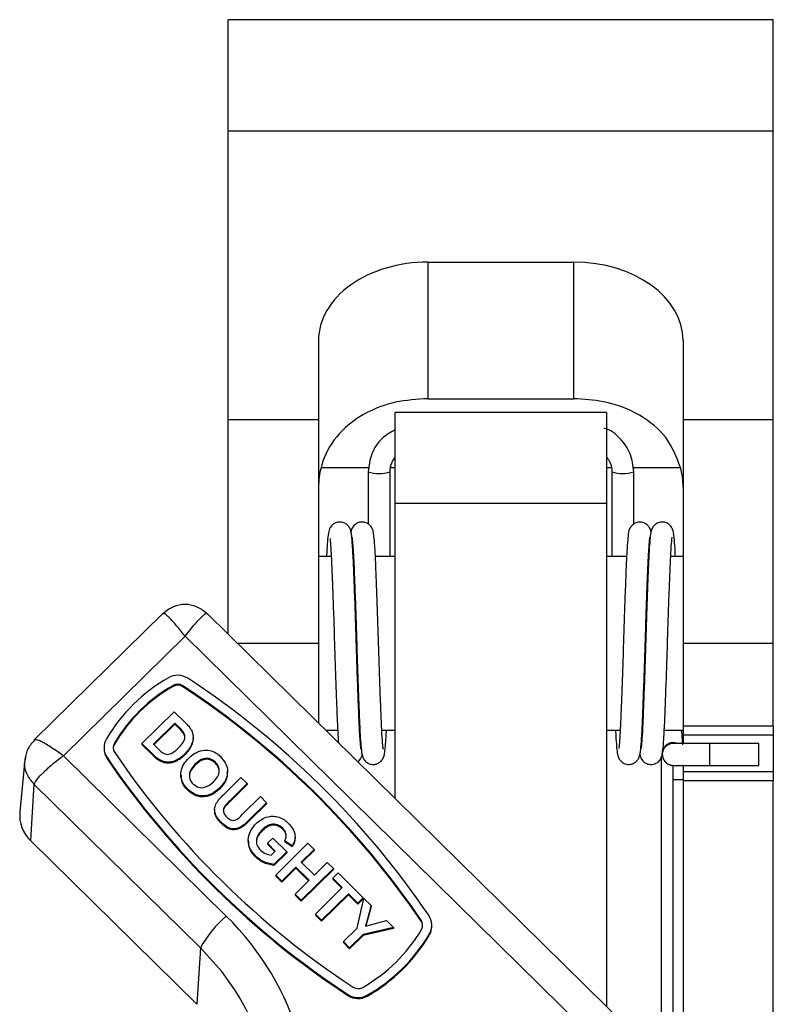
# Model space of a CAD drawing. Units: millimetres. Extents: x 177 to 651, y -36 to 500.
# Drawn here: x 177 to 218, y 323 to 377 of the extents above; entities that cross this region are included whole.
import ezdxf

# ---------------------------------------------------------------- set-up
doc = ezdxf.new("R2010")
doc.units = ezdxf.units.MM
doc.header["$LTSCALE"] = 2

msp = doc.modelspace()

# ---------------------------------------------------------------- linework, layer by layer
at = {"color": 7, "linetype": 'Continuous', "lineweight": 25}
for p, q in [((218.171, 377.025), (188.271, 377.025)), ((188.271, 370.931), (188.271, 377.025)), ((218.171, 370.931), (218.171, 377.025)), ((188.271, 370.931), (218.171, 370.931)), ((188.271, 355.09), (188.271, 370.931)), ((218.171, 355.09), (218.171, 370.931)), ((199.221, 363.725), (207.221, 363.725)), ((199.221, 363.725), (199.221, 356.233)), ((207.221, 356.233), (207.221, 363.725)), ((193.221, 359.422), (193.221, 355.09)), ((213.221, 359.422), (213.221, 355.09)), ((199.221, 356.233), (207.221, 356.233)), ((209.021, 355.482), (197.421, 355.482)), ((197.421, 350.496), (197.421, 355.482)), ((209.021, 355.482), (209.021, 350.496)), ((188.271, 343.309), (188.271, 355.09)), ((188.271, 355.09), (193.221, 355.09)), ((193.221, 355.09), (193.221, 342.812)), ((213.221, 355.09), (213.221, 342.812)), ((213.221, 355.09), (218.171, 355.09)), ((218.171, 342.812), (218.171, 355.09)), ((193.36, 352.465), (195.996, 352.465)), ((195.946, 352.216), (195.946, 349.356)), ((197.146, 347.578), (197.146, 352.216)), ((197.196, 352.465), (197.421, 352.465)), ((209.021, 352.465), (209.266, 352.465)), ((209.316, 352.216), (209.316, 347.578)), ((210.467, 352.465), (213.082, 352.465)), ((210.516, 349.362), (210.516, 352.216)), ((197.421, 334.31), (197.421, 350.496)), ((197.421, 350.496), (209.021, 350.496)), ((209.021, 350.496), (209.021, 322.902)), ((193.918, 347.578), (193.221, 347.578)), ((195.138, 347.578), (195.118, 347.578)), ((197.421, 347.578), (196.338, 347.578)), ((210.123, 347.578), (209.021, 347.578)), ((211.343, 347.578), (211.325, 347.578)), ((213.221, 347.578), (212.545, 347.578)), ((184.688, 344.455), (177.626, 337.51)), ((184.74, 344.437), (184.681, 344.43)), ((187.065, 344.449), (187.113, 344.43)), ((212.558, 319.424), (187.106, 344.454)), ((185.897, 343.201), (179.221, 336.635)), ((211.155, 318.36), (185.897, 343.201)), ((188.776, 342.812), (193.221, 342.812)), ((193.221, 342.812), (193.221, 338.441)), ((213.221, 342.812), (218.171, 342.812)), ((213.221, 342.812), (213.221, 338.265)), ((218.171, 338.265), (218.171, 342.812)), ((185.242, 340.502), (185.242, 340.447)), ((185.772, 340.485), (185.772, 340.431)), ((183.528, 337.322), (185.296, 339.061)), ((185.296, 339.061), (185.944, 338.423)), ((185.341, 338.437), (184.162, 337.278)), ((185.341, 338.382), (184.19, 337.25)), ((185.509, 338.271), (185.341, 338.437)), ((185.341, 338.437), (185.341, 338.382)), ((185.509, 338.217), (185.341, 338.382)), ((185.509, 338.271), (185.509, 338.217)), ((218.171, 338.265), (213.221, 338.265)), ((213.221, 338.265), (213.221, 337.765)), ((218.171, 338.265), (218.171, 337.765)), ((185.8, 337.952), (185.8, 337.898)), ((186.347, 337.599), (186.347, 337.667)), ((193.616, 338.053), (194.271, 338.053)), ((195.474, 338.053), (195.491, 338.053)), ((196.692, 338.053), (197.421, 338.053)), ((209.021, 338.053), (209.77, 338.053)), ((210.969, 338.053), (210.99, 338.053)), ((212.189, 338.053), (213.221, 338.053)), ((218.171, 337.765), (213.221, 337.765)), ((213.221, 337.765), (213.221, 337.296)), ((218.171, 337.765), (218.171, 335.765)), ((177.682, 337.517), (177.61, 337.476)), ((181.453, 337.086), (181.453, 337.032)), ((182.021, 337.333), (182.021, 337.279)), ((184.195, 336.666), (183.528, 337.322)), ((183.528, 337.322), (183.528, 337.268)), ((184.195, 336.611), (183.528, 337.268)), ((184.162, 337.278), (184.442, 337.002)), ((217.381, 337.308), (214.681, 337.308)), ((214.681, 336.108), (214.681, 337.308)), ((217.381, 336.108), (217.381, 337.308)), ((177.138, 336.437), (177.167, 336.581)), ((179.221, 336.635), (188.155, 327.849)), ((181.622, 336.539), (181.622, 336.485)), ((184.195, 336.666), (184.195, 336.611)), ((185.868, 336.726), (185.868, 336.672)), ((212.081, 336.765), (212.081, 336.763)), ((212.081, 336.76), (212.081, 336.716)), ((177.114, 336.442), (176.835, 333.565)), ((184.547, 336.394), (184.547, 336.339)), ((184.937, 336.287), (184.937, 336.233)), ((185.438, 336.409), (185.438, 336.355)), ((186.452, 336.186), (186.452, 336.132)), ((187.564, 336.295), (187.564, 336.241)), ((212.021, 336.534), (212.021, 319.951)), ((212.671, 319.471), (212.671, 336.116)), ((213.221, 336.137), (213.221, 335.765)), ((214.681, 336.108), (217.381, 336.108)), ((185.671, 335.622), (185.671, 335.554)), ((188.226, 335.715), (188.226, 335.783)), ((218.171, 335.765), (213.221, 335.765)), ((213.221, 335.765), (213.221, 335.265)), ((218.171, 335.765), (218.171, 335.265)), ((177.61, 335.083), (177.412, 331.987)), ((186.741, 326.103), (177.61, 335.083)), ((188.028, 334.526), (188.967, 335.45)), ((189.307, 335.116), (188.348, 334.172)), ((189.307, 335.061), (188.348, 334.118)), ((188.967, 335.45), (189.307, 335.116)), ((189.307, 335.116), (189.307, 335.061)), ((212.671, 335.346), (213.221, 335.346)), ((218.171, 335.265), (213.221, 335.265)), ((213.221, 335.265), (213.221, 319.471)), ((218.171, 296.089), (218.171, 335.265)), ((186.046, 334.801), (186.046, 334.747)), ((187.786, 334.868), (187.786, 334.814)), ((189.052, 333.439), (190.032, 334.402)), ((190.032, 334.402), (190.372, 334.068)), ((188.066, 333.867), (188.066, 333.813)), ((188.348, 334.172), (188.348, 334.118)), ((190.372, 334.068), (189.448, 333.159)), ((190.372, 334.014), (189.448, 333.104)), ((190.372, 334.068), (190.372, 334.014)), ((187.518, 333.705), (187.518, 333.637)), ((187.9, 332.977), (187.9, 332.923)), ((189.448, 333.159), (189.448, 333.104)), ((190.143, 332.595), (190.143, 332.54)), ((191.257, 332.663), (191.257, 332.609)), ((177.412, 331.987), (186.543, 323.007)), ((189.362, 332.01), (189.362, 331.942)), ((190.418, 331.839), (190.712, 332.129)), ((190.848, 331.415), (190.418, 331.839)), ((190.418, 331.839), (190.418, 331.785)), ((190.821, 331.388), (190.418, 331.785)), ((190.712, 332.129), (191.483, 331.371)), ((190.871, 330.1), (192.639, 331.839)), ((191.777, 331.705), (191.369, 331.973)), ((191.369, 331.973), (191.369, 331.918)), ((191.777, 331.651), (191.369, 331.918)), ((191.777, 331.705), (191.777, 331.651)), ((191.933, 332.134), (191.933, 332.202)), ((192.639, 331.839), (192.979, 331.505)), ((189.762, 331.146), (189.762, 331.092)), ((190.618, 331.189), (190.848, 331.415)), ((191.483, 331.371), (190.773, 330.673)), ((191.483, 331.317), (190.773, 330.618)), ((191.483, 331.371), (191.483, 331.317)), ((192.979, 331.505), (192.276, 330.814)), ((192.979, 331.45), (192.304, 330.787)), ((192.979, 331.505), (192.979, 331.45)), ((190.773, 330.673), (190.773, 330.618)), ((192.276, 330.814), (193.001, 330.1)), ((193.001, 330.1), (193.704, 330.791)), ((193.704, 330.791), (194.044, 330.457)), ((191.211, 329.766), (190.871, 330.1)), ((190.871, 330.1), (190.871, 330.046)), ((191.981, 330.524), (191.211, 329.766)), ((191.981, 330.47), (191.211, 329.712)), ((192.707, 329.811), (191.981, 330.524)), ((191.981, 330.524), (191.981, 330.47)), ((192.679, 329.784), (191.981, 330.47)), ((194.044, 330.457), (192.276, 328.718)), ((194.044, 330.403), (192.276, 328.664)), ((193.998, 329.922), (194.293, 330.212)), ((194.044, 330.457), (194.044, 330.403)), ((194.293, 330.212), (195.676, 328.852)), ((191.211, 329.712), (190.871, 330.046)), ((191.211, 329.766), (191.211, 329.712)), ((191.936, 329.053), (192.707, 329.811)), ((194.52, 329.409), (193.998, 329.922)), ((193.998, 329.922), (193.998, 329.868)), ((194.492, 329.382), (193.998, 329.868)), ((192.276, 328.718), (191.936, 329.053)), ((191.936, 329.053), (191.936, 328.999)), ((192.276, 328.664), (191.936, 328.999)), ((193.047, 327.961), (194.52, 329.409)), ((194.86, 329.075), (193.387, 327.626)), ((194.86, 329.021), (193.387, 327.572)), ((195.381, 328.562), (194.86, 329.075)), ((194.86, 329.075), (194.86, 329.021)), ((195.381, 328.508), (194.86, 329.021)), ((192.276, 328.718), (192.276, 328.664)), ((195.332, 327.177), (195.71, 328.819)), ((195.676, 328.852), (195.381, 328.562)), ((195.676, 328.798), (195.381, 328.508)), ((195.381, 328.562), (195.381, 328.508)), ((195.676, 328.852), (195.676, 328.798)), ((195.71, 328.819), (196.107, 328.428)), ((193.387, 327.626), (193.047, 327.961)), ((193.047, 327.961), (193.047, 327.906)), ((193.387, 327.572), (193.047, 327.906)), ((196.107, 328.428), (195.797, 327.3)), ((196.107, 328.373), (195.813, 327.305)), ((196.107, 328.428), (196.107, 328.373)), ((193.387, 327.626), (193.387, 327.572)), ((195.797, 327.3), (196.944, 327.605)), ((196.944, 327.605), (197.341, 327.214)), ((198.849, 327.624), (198.849, 327.569)), ((194.588, 326.445), (195.332, 327.177)), ((195.669, 326.84), (194.928, 326.111)), ((197.341, 327.214), (195.669, 326.84)), ((197.341, 327.16), (195.669, 326.786)), ((195.669, 326.84), (195.669, 326.786)), ((197.341, 327.214), (197.341, 327.16)), ((199.298, 326.856), (199.298, 326.802)), ((199.434, 327.296), (199.434, 327.35)), ((194.928, 326.111), (194.588, 326.445)), ((194.588, 326.445), (194.588, 326.391)), ((194.928, 326.056), (194.588, 326.391)), ((195.669, 326.786), (194.928, 326.056)), ((186.741, 326.103), (186.543, 323.007)), ((194.928, 326.111), (194.928, 326.056)), ((194.837, 323.543), (194.837, 323.488)), ((195.896, 323.51), (195.896, 323.455))]:
    msp.add_line(p, q, dxfattribs=at)
at = {"color": 7, "linetype": 'Continuous', "lineweight": 25, "flags": 128}
msp.add_lwpolyline([(188.004, 324.674), (187.907, 324.799), (186.741, 326.103)], dxfattribs=at)
at = {"color": 7, "linetype": 'Continuous', "lineweight": 25}
for centre, radius, start, end in [((196.546, 354.044), 1.923, 251.8091, 288.1614), ((209.916, 354.044), 1.923, 251.8386, 288.1909), ((189.61, 332.827), 9.324, 119.695, 149.3512), ((185.494, 340.046), 1.014, 56.7199, 119.7119), ((159.84, 301.027), 47.711, 34.2765, 56.6773), ((189.616, 332.833), 8.828, 119.695, 149.3512), ((189.616, 332.779), 8.828, 119.695, 149.3512), ((185.494, 340.061), 0.507, 56.7199, 119.7119), ((185.494, 340.007), 0.507, 56.7199, 119.7119), ((159.834, 301.033), 47.215, 34.2765, 56.6773), ((159.834, 300.979), 47.215, 34.2765, 56.6773), ((182.423, 337.086), 0.97, 149.3661, 214.3229), ((182.438, 337.086), 0.485, 149.3661, 214.3229), ((182.439, 337.032), 0.486, 149.3753, 176.7625), ((212.681, 336.765), 0.6, 67.2782, 179.9996), ((212.681, 336.716), 0.6, 86.2455, 179.9996), ((182.425, 337.033), 0.972, 180.0348, 214.2975), ((221.047, 363.409), 47.711, 214.2765, 236.6773), ((221.053, 363.404), 47.215, 214.2765, 236.6773), ((212.681, 336.716), 0.6, 180.0001, 225.4827), ((221.047, 363.355), 47.711, 214.2765, 236.6773), ((178.775, 333.38), 1.949, 174.5535, 225.6144), ((198.464, 327.35), 0.97, 329.3661, 34.3229), ((192.217, 323.114), 6.239, 130.6281, 151.3758), ((177.422, 316.873), 15.352, 346.0892, 45.6419), ((198.449, 327.35), 0.485, 329.3661, 34.3229), ((198.447, 327.295), 0.486, 3.2507, 34.2891), ((191.271, 331.603), 8.828, 299.695, 329.3512), ((191.277, 331.609), 9.324, 299.695, 329.3512), ((198.463, 327.296), 0.971, 329.3725, 359.9747), ((191.277, 331.555), 9.324, 299.695, 329.3512), ((177.389, 316.519), 13.386, 346.0653, 37.5332), ((195.393, 324.375), 0.507, 236.7199, 299.7119), ((195.393, 324.39), 1.014, 236.7199, 299.7119), ((195.393, 324.336), 1.014, 236.7199, 299.7119)]:
    msp.add_arc(centre, radius, start, end, dxfattribs=at)
for centre, ratio, start_param, end_param in [((199.221, 359.422), 0.717256, 1.570796, 3.141593), ((207.221, 359.422), 0.717256, 0, 1.570796), ((199.221, 351.374), 0.849207, 2.92584, 3.141593), ((207.221, 351.374), 0.849207, 0, 0.215753)]:
    msp.add_ellipse(centre, major_axis=(6, 0), ratio=ratio, start_param=start_param, end_param=end_param, dxfattribs=at)
for points, knots in [([(199.221, 356.233), (198.618, 356.193), (197.413, 356.114), (195.78, 355.495), (194.393, 354.496), (193.639, 353.393), (193.412, 352.638), (193.36, 352.465)], [0, 0, 0, 0, 0.212909, 0.425031, 0.656529, 0.921131, 1, 1, 1, 1]), ([(213.082, 352.465), (212.855, 353.036), (212.403, 354.177), (210.9, 355.395), (209.092, 356.119), (207.774, 356.199), (207.221, 356.233)], [0, 0, 0, 0, 0.267413, 0.534519, 0.804893, 1, 1, 1, 1]), ([(197.421, 354.52), (197.17, 354.378), (196.623, 354.07), (196.066, 353.227), (195.986, 352.553), (195.946, 352.216)], [0, 0, 0, 0, 0.297026, 0.648477, 1, 1, 1, 1]), ([(210.516, 352.216), (210.478, 352.557), (210.401, 353.239), (209.789, 354.064), (209.238, 354.542), (208.901, 354.608), (208.896, 354.609)], [0, 0, 0, 0, 0.331819, 0.663571, 0.995189, 1, 1, 1, 1]), ([(197.146, 352.216), (197.16, 352.402), (197.183, 352.69), (197.358, 352.916), (197.421, 352.997)], [0, 0, 0, 0, 0.6420731, 1, 1, 1, 1]), ([(209.021, 353.027), (209.092, 352.937), (209.276, 352.702), (209.301, 352.401), (209.316, 352.216)], [0, 0, 0, 0, 0.3840334, 1, 1, 1, 1]), ([(195.549, 337), (195.547, 337.016), (195.542, 337.063), (195.498, 337.514), (195.451, 338.414), (195.398, 339.761), (195.342, 341.313), (195.292, 342.924), (195.242, 344.506), (195.188, 345.987), (195.138, 347.265), (195.09, 348.168), (195.045, 348.685), (195.012, 348.902), (194.975, 349.044), (194.909, 349.19), (194.784, 349.33), (194.648, 349.416), (194.494, 349.462), (194.352, 349.47), (194.209, 349.443), (194.057, 349.376), (193.821, 349.163), (193.776, 348.911), (193.715, 348.52), (193.687, 348.099), (193.668, 347.7), (193.662, 347.578)], [0, 0, 0, 0, 0.030994, 0.086956, 0.16068, 0.235412, 0.308496, 0.377168, 0.445107, 0.515317, 0.58545, 0.655369, 0.711409, 0.749597, 0.763254, 0.777371, 0.785654, 0.795657, 0.801663, 0.808428, 0.815241, 0.821466, 0.832924, 0.870061, 0.921479, 0.975846, 1, 1, 1, 1]), ([(196.762, 337.014), (196.764, 337.009), (196.778, 336.982), (196.738, 337.231), (196.7, 337.848), (196.65, 338.924), (196.598, 340.29), (196.547, 341.786), (196.501, 343.299), (196.453, 344.765), (196.403, 346.126), (196.356, 347.302), (196.31, 348.154), (196.268, 348.66), (196.234, 348.891), (196.201, 349.024), (196.146, 349.159), (196.039, 349.297), (195.916, 349.391), (195.754, 349.456), (195.572, 349.475), (195.375, 349.43), (195.221, 349.332), (195.058, 349.154), (195.033, 349.063), (195.008, 348.95), (195.002, 348.924)], [0, 0, 0, 0, 0.0112296, 0.0678909, 0.1404505, 0.221237, 0.3011882, 0.3786431, 0.4515491, 0.5243994, 0.5990557, 0.6734032, 0.7483362, 0.8101764, 0.8540728, 0.8700847, 0.8861381, 0.8952801, 0.9062614, 0.9139121, 0.9238092, 0.934984, 0.9448181, 0.9536513, 0.9892878, 1, 1, 1, 1]), ([(211.467, 348.911), (211.462, 348.938), (211.453, 348.983), (211.431, 349.055), (211.38, 349.171), (211.278, 349.302), (211.142, 349.397), (211.007, 349.452), (210.855, 349.472), (210.707, 349.453), (210.585, 349.407), (210.469, 349.336), (210.374, 349.239), (210.199, 348.957), (210.22, 348.755), (210.151, 348.2), (210.112, 347.394), (210.065, 346.281), (210.015, 344.916), (209.965, 343.419), (209.92, 341.917), (209.872, 340.505), (209.825, 339.277), (209.786, 338.301), (209.745, 337.577), (209.717, 337.178), (209.694, 337.048), (209.71, 337.065), (209.713, 337.069)], [0, 0, 0, 0, 0.015954, 0.026652, 0.037838, 0.051178, 0.059074, 0.067284, 0.075749, 0.083876, 0.090975, 0.097148, 0.107495, 0.116532, 0.186725, 0.25065, 0.319951, 0.39438, 0.473325, 0.550478, 0.624771, 0.69934, 0.771047, 0.836868, 0.899135, 0.959545, 0.991921, 1, 1, 1, 1]), ([(212.799, 347.578), (212.793, 347.72), (212.771, 348.182), (212.738, 348.598), (212.692, 348.889), (212.666, 349.053), (212.549, 349.241), (212.439, 349.352), (212.288, 349.434), (212.124, 349.469), (211.979, 349.464), (211.846, 349.426), (211.711, 349.355), (211.555, 349.204), (211.461, 348.979), (211.418, 348.697), (211.378, 348.235), (211.334, 347.466), (211.29, 346.395), (211.239, 345.046), (211.188, 343.52), (211.141, 341.948), (211.09, 340.444), (211.04, 339.14), (210.997, 338.129), (210.959, 337.435), (210.916, 337.072), (210.926, 337.063), (210.928, 337.06)], [0, 0, 0, 0, 0.027821, 0.090187, 0.133171, 0.161145, 0.168594, 0.177151, 0.187638, 0.193984, 0.200987, 0.207576, 0.213478, 0.223992, 0.244799, 0.29109, 0.344764, 0.403457, 0.466495, 0.535323, 0.60433, 0.671903, 0.740967, 0.808635, 0.869782, 0.926711, 0.980667, 1, 1, 1, 1]), ([(193.856, 348.57), (193.854, 348.561), (193.849, 348.538), (193.898, 348.04), (193.936, 347.27), (193.982, 346.143), (194.033, 344.764), (194.082, 343.253), (194.128, 341.742), (194.177, 340.332), (194.223, 339.12), (194.262, 338.183), (194.292, 337.619), (194.309, 337.41), (194.313, 337.367)], [0, 0, 0, 0, 0.0498188, 0.1328187, 0.2229834, 0.3202875, 0.4243192, 0.5258188, 0.6239503, 0.7225296, 0.816533, 0.9010797, 0.9795035, 1, 1, 1, 1]), ([(195.066, 348.614), (195.065, 348.616), (195.06, 348.62), (195.083, 348.467), (195.112, 348.078), (195.157, 347.276), (195.202, 346.144), (195.253, 344.758), (195.302, 343.252), (195.348, 341.748), (195.396, 340.342), (195.443, 339.126), (195.483, 338.154), (195.524, 337.428), (195.572, 336.899), (195.612, 336.588), (195.751, 336.383), (195.845, 336.287), (196.005, 336.192), (196.204, 336.154), (196.381, 336.18), (196.537, 336.246), (196.685, 336.363), (196.782, 336.524), (196.82, 336.643), (196.837, 336.716), (196.863, 336.874), (196.894, 337.175), (196.924, 337.56), (196.941, 337.927), (196.948, 338.053)], [0, 0, 0, 0, 0.0100968, 0.0342855, 0.0899487, 0.1503158, 0.2153544, 0.283589, 0.3500764, 0.4143452, 0.4788694, 0.5405723, 0.5974674, 0.6518352, 0.7056746, 0.767082, 0.7751256, 0.7829553, 0.7918024, 0.8016321, 0.8101362, 0.8166792, 0.8261219, 0.8401244, 0.8512084, 0.8659017, 0.8915033, 0.9281306, 0.9754539, 1, 1, 1, 1]), ([(209.512, 338.053), (209.513, 338.037), (209.528, 337.707), (209.557, 337.314), (209.589, 336.925), (209.63, 336.703), (209.65, 336.565), (209.776, 336.377), (209.871, 336.285), (209.988, 336.217), (210.113, 336.173), (210.264, 336.159), (210.415, 336.184), (210.548, 336.242), (210.68, 336.341), (210.778, 336.474), (210.847, 336.643), (210.863, 336.743), (210.909, 337.046), (210.95, 337.6), (211, 338.605), (211.051, 339.94), (211.104, 341.43), (211.151, 342.953), (211.198, 344.439), (211.248, 345.829), (211.295, 347.04), (211.341, 347.947), (211.377, 348.451), (211.405, 348.637), (211.401, 348.634), (211.4, 348.633)], [0, 0, 0, 0, 0.002875, 0.061141, 0.103746, 0.133216, 0.164199, 0.170825, 0.179182, 0.184419, 0.190569, 0.197663, 0.204943, 0.211988, 0.218742, 0.230205, 0.240308, 0.267067, 0.298932, 0.360477, 0.431232, 0.501632, 0.570335, 0.635149, 0.698658, 0.763918, 0.829122, 0.894735, 0.951182, 0.991407, 1, 1, 1, 1]), ([(212.112, 336.949), (212.113, 336.954), (212.135, 337.1), (212.167, 337.578), (212.218, 338.554), (212.269, 339.884), (212.322, 341.359), (212.369, 342.878), (212.416, 344.383), (212.468, 345.82), (212.517, 347.086), (212.566, 348.017), (212.598, 348.484), (212.632, 348.662), (212.621, 348.637), (212.62, 348.635)], [0, 0, 0, 0, 0.0033283, 0.0896771, 0.1906335, 0.2897736, 0.3866147, 0.4780568, 0.5685459, 0.6638462, 0.7609434, 0.8595089, 0.9403234, 0.995049, 1, 1, 1, 1]), ([(187.073, 344.464), (186.901, 344.598), (186.556, 344.865), (185.897, 344.981), (185.238, 344.865), (184.893, 344.598), (184.721, 344.464)], [0, 0, 0, 0, 0.250335, 0.5, 0.749665, 1, 1, 1, 1]), ([(185.897, 343.201), (185.74, 343.4), (185.426, 343.799), (185.085, 344.174), (184.885, 344.361), (184.769, 344.455), (184.749, 344.442), (184.74, 344.437)], [0, 0, 0, 0, 0.296626, 0.592495, 0.746926, 0.896947, 1, 1, 1, 1]), ([(185.897, 343.201), (185.995, 343.326), (186.185, 343.568), (186.449, 343.876), (186.672, 344.12), (186.891, 344.338), (187.037, 344.468), (187.062, 344.451), (187.065, 344.449)], [0, 0, 0, 0, 0.184481, 0.358552, 0.522231, 0.675535, 0.95001, 1, 1, 1, 1]), ([(185.8, 337.952), (185.748, 338.015), (185.657, 338.126), (185.554, 338.227), (185.509, 338.271)], [0, 0, 0, 0, 0.559753, 1, 1, 1, 1]), ([(185.8, 337.898), (185.748, 337.96), (185.657, 338.072), (185.554, 338.173), (185.509, 338.217)], [0, 0, 0, 0, 0.559753, 1, 1, 1, 1]), ([(185.944, 338.423), (186.007, 338.361), (186.119, 338.249), (186.206, 338.118), (186.245, 338.061)], [0, 0, 0, 0, 0.560238, 1, 1, 1, 1]), ([(185.544, 337.076), (185.678, 337.215), (185.865, 337.408), (185.905, 337.755), (185.835, 337.887), (185.8, 337.952)], [0, 0, 0, 0, 0.559429, 0.779516, 1, 1, 1, 1]), ([(185.878, 337.626), (185.881, 337.649), (185.894, 337.746), (185.84, 337.832), (185.8, 337.898)], [0, 0, 0, 0, 0.241558, 1, 1, 1, 1]), ([(186.245, 338.061), (186.293, 337.929), (186.389, 337.664), (186.258, 337.159), (186.016, 336.89), (185.868, 336.726)], [0, 0, 0, 0, 0.279072, 0.559338, 1, 1, 1, 1]), ([(213.188, 337.24), (213.191, 337.237), (213.215, 337.219), (213.188, 337.362), (213.179, 337.607), (213.162, 337.899), (213.153, 338.053)], [0, 0, 0, 0, 0.031719, 0.274497, 0.616666, 1, 1, 1, 1]), ([(177.663, 337.522), (177.524, 337.37), (177.315, 337.141), (177.162, 336.752), (177.13, 336.547), (177.114, 336.444)], [0, 0, 0, 0, 0.496747, 0.747811, 1, 1, 1, 1]), ([(179.221, 336.635), (179.092, 336.73), (178.841, 336.913), (178.498, 337.142), (178.207, 337.319), (177.918, 337.468), (177.722, 337.546), (177.687, 337.52), (177.682, 337.517)], [0, 0, 0, 0, 0.186476, 0.36243, 0.527878, 0.682841, 0.960284, 1, 1, 1, 1]), ([(184.685, 336.797), (184.772, 336.758), (184.946, 336.682), (185.269, 336.822), (185.44, 336.98), (185.544, 337.076)], [0, 0, 0, 0, 0.278192, 0.558019, 1, 1, 1, 1]), ([(186.347, 337.606), (186.327, 337.466), (186.276, 337.107), (186.023, 336.837), (185.868, 336.672)], [0, 0, 0, 0, 0.388712, 1, 1, 1, 1]), ([(214.681, 337.308), (214.563, 337.308), (214.219, 337.308), (213.671, 337.309), (213.135, 337.31), (212.841, 337.312), (212.728, 337.314), (212.721, 337.315), (212.719, 337.315)], [0, 0, 0, 0, 0.121357, 0.355194, 0.58972, 0.823695, 0.948992, 1, 1, 1, 1]), ([(179.221, 336.635), (179.013, 336.475), (178.597, 336.156), (178.147, 335.753), (177.878, 335.48), (177.673, 335.245), (177.635, 335.147), (177.61, 335.083)], [0, 0, 0, 0, 0.250784, 0.500928, 0.631493, 0.758329, 1, 1, 1, 1]), ([(184.547, 336.394), (184.476, 336.438), (184.349, 336.517), (184.242, 336.62), (184.195, 336.666)], [0, 0, 0, 0, 0.559579, 1, 1, 1, 1]), ([(184.547, 336.339), (184.476, 336.384), (184.349, 336.463), (184.242, 336.566), (184.195, 336.611)], [0, 0, 0, 0, 0.559579, 1, 1, 1, 1]), ([(184.442, 337.002), (184.485, 336.961), (184.561, 336.886), (184.647, 336.824), (184.685, 336.797)], [0, 0, 0, 0, 0.560216, 1, 1, 1, 1]), ([(185.868, 336.726), (185.795, 336.657), (185.664, 336.535), (185.507, 336.447), (185.438, 336.409)], [0, 0, 0, 0, 0.56008, 1, 1, 1, 1]), ([(185.868, 336.672), (185.795, 336.603), (185.664, 336.481), (185.507, 336.393), (185.438, 336.355)], [0, 0, 0, 0, 0.56008, 1, 1, 1, 1]), ([(186.101, 336.509), (186.189, 336.592), (186.348, 336.739), (186.543, 336.832), (186.629, 336.874)], [0, 0, 0, 0, 0.560171, 1, 1, 1, 1]), ([(186.629, 336.874), (186.776, 336.915), (187.037, 336.988), (187.297, 336.918), (187.412, 336.887)], [0, 0, 0, 0, 0.5599557, 1, 1, 1, 1]), ([(187.412, 336.887), (187.503, 336.843), (187.665, 336.765), (187.796, 336.643), (187.854, 336.589)], [0, 0, 0, 0, 0.559564, 1, 1, 1, 1]), ([(187.854, 336.589), (187.973, 336.447), (188.211, 336.164), (188.254, 335.63), (188.078, 335.188), (187.884, 334.975), (187.786, 334.868)], [0, 0, 0, 0, 0.279831, 0.558669, 0.779006, 1, 1, 1, 1]), ([(195.386, 336.311), (195.41, 336.33), (195.471, 336.379), (195.545, 336.495), (195.607, 336.648), (195.616, 336.716), (195.621, 336.759)], [0, 0, 0, 0, 0.097183, 0.252685, 0.531302, 1, 1, 1, 1]), ([(210.855, 336.713), (210.863, 336.635), (210.874, 336.536), (211.047, 336.317), (211.196, 336.216), (211.364, 336.167), (211.518, 336.161), (211.667, 336.195), (211.828, 336.275), (211.959, 336.408), (212.067, 336.622), (212.072, 336.672), (212.083, 336.749), (212.085, 336.763)], [0, 0, 0, 0, 0.249048, 0.31697, 0.396031, 0.443497, 0.496479, 0.549586, 0.600904, 0.691738, 0.762644, 0.957242, 1, 1, 1, 1]), ([(212.082, 336.789), (212.082, 336.788), (212.082, 336.786), (212.081, 336.783), (212.081, 336.78), (212.081, 336.776), (212.081, 336.771), (212.081, 336.761), (212.081, 336.742), (212.087, 336.751), (212.047, 336.534), (212.128, 337.066), (212.074, 336.744), (212.086, 336.832), (212.089, 336.856), (212.092, 336.874), (212.096, 336.889), (212.098, 336.9), (212.1, 336.908), (212.102, 336.915), (212.104, 336.921), (212.106, 336.927), (212.109, 336.938), (212.115, 336.956), (212.114, 336.955), (212.11, 336.942), (212.107, 336.935)], [0, 0, 0, 0, 0.001723, 0.003274, 0.004836, 0.006245, 0.00858, 0.014519, 0.037104, 0.126728, 0.387541, 0.474636, 0.615146, 0.680185, 0.703844, 0.726662, 0.73809, 0.742922, 0.747804, 0.750568, 0.753339, 0.756909, 0.763142, 0.782605, 0.870916, 1, 1, 1, 1]), ([(212.081, 336.716), (212.089, 336.644), (212.104, 336.512), (212.182, 336.368), (212.244, 336.31), (212.263, 336.292)], [0, 0, 0, 0, 0.459659, 0.833754, 1, 1, 1, 1]), ([(177.61, 335.083), (177.473, 335.258), (177.199, 335.607), (177.062, 336.119), (177.125, 336.386), (177.138, 336.437)], [0, 0, 0, 0, 0.446321, 0.892582, 1, 1, 1, 1]), ([(184.937, 336.287), (184.861, 336.295), (184.725, 336.31), (184.601, 336.368), (184.547, 336.394)], [0, 0, 0, 0, 0.559443, 1, 1, 1, 1]), ([(184.937, 336.233), (184.861, 336.241), (184.725, 336.256), (184.601, 336.314), (184.547, 336.339)], [0, 0, 0, 0, 0.559443, 1, 1, 1, 1]), ([(185.438, 336.409), (185.348, 336.37), (185.188, 336.301), (185.014, 336.291), (184.937, 336.287)], [0, 0, 0, 0, 0.560007, 1, 1, 1, 1]), ([(185.438, 336.355), (185.348, 336.316), (185.188, 336.247), (185.014, 336.237), (184.937, 336.233)], [0, 0, 0, 0, 0.560007, 1, 1, 1, 1]), ([(186.046, 334.801), (185.927, 334.941), (185.69, 335.221), (185.641, 335.75), (185.811, 336.191), (186.004, 336.403), (186.101, 336.509)], [0, 0, 0, 0, 0.2799425, 0.558704, 0.7790449, 1, 1, 1, 1]), ([(186.452, 336.132), (186.376, 336.046), (186.224, 335.875), (186.115, 335.635), (186.138, 335.515), (186.14, 335.508)], [0, 0, 0, 0, 0.486637, 0.96994, 1, 1, 1, 1]), ([(186.452, 336.186), (186.373, 336.1), (186.214, 335.928), (186.112, 335.61), (186.162, 335.305), (186.281, 335.163), (186.34, 335.092)], [0, 0, 0, 0, 0.281021, 0.560116, 0.779939, 1, 1, 1, 1]), ([(187.564, 336.295), (187.47, 336.368), (187.283, 336.514), (186.828, 336.509), (186.595, 336.309), (186.452, 336.186)], [0, 0, 0, 0, 0.280278, 0.559877, 1, 1, 1, 1]), ([(187.564, 336.241), (187.47, 336.314), (187.283, 336.46), (186.828, 336.455), (186.595, 336.255), (186.452, 336.132)], [0, 0, 0, 0, 0.2802778, 0.5598769, 1, 1, 1, 1]), ([(187.455, 335.211), (187.534, 335.296), (187.693, 335.466), (187.801, 335.782), (187.744, 336.086), (187.624, 336.225), (187.564, 336.295)], [0, 0, 0, 0, 0.281087, 0.560013, 0.779691, 1, 1, 1, 1]), ([(187.771, 335.772), (187.763, 335.858), (187.746, 336.036), (187.626, 336.171), (187.564, 336.241)], [0, 0, 0, 0, 0.482494, 1, 1, 1, 1]), ([(212.263, 336.292), (212.279, 336.275), (212.323, 336.228), (212.41, 336.178), (212.502, 336.141), (212.574, 336.125), (212.615, 336.119), (212.633, 336.118), (212.639, 336.117), (212.642, 336.117)], [0, 0, 0, 0, 0.147758, 0.415358, 0.634314, 0.797007, 0.889138, 0.958206, 1, 1, 1, 1]), ([(212.642, 336.117), (212.645, 336.117), (212.659, 336.116), (212.685, 336.115), (212.76, 336.113), (212.995, 336.111), (213.477, 336.109), (214.071, 336.108), (214.49, 336.108), (214.681, 336.108)], [0, 0, 0, 0, 0.007826, 0.036151, 0.138191, 0.355499, 0.584515, 0.811253, 1, 1, 1, 1]), ([(186.046, 334.747), (185.919, 334.887), (185.705, 335.124), (185.702, 335.436), (185.701, 335.564)], [0, 0, 0, 0, 0.5899044, 1, 1, 1, 1]), ([(188.194, 335.719), (188.203, 335.661), (188.234, 335.462), (188.069, 335.133), (187.881, 334.92), (187.786, 334.814)], [0, 0, 0, 0, 0.167877, 0.583318, 1, 1, 1, 1]), ([(186.34, 335.092), (186.435, 335.02), (186.624, 334.876), (187.078, 334.889), (187.312, 335.088), (187.455, 335.211)], [0, 0, 0, 0, 0.279991, 0.559768, 1, 1, 1, 1]), ([(187.786, 334.868), (187.647, 334.748), (187.369, 334.509), (186.846, 334.4), (186.376, 334.521), (186.156, 334.707), (186.046, 334.801)], [0, 0, 0, 0, 0.280551, 0.559488, 0.779434, 1, 1, 1, 1]), ([(187.786, 334.814), (187.647, 334.694), (187.369, 334.454), (186.846, 334.345), (186.376, 334.466), (186.156, 334.653), (186.046, 334.747)], [0, 0, 0, 0, 0.280551, 0.559488, 0.779434, 1, 1, 1, 1]), ([(187.616, 334.053), (187.687, 334.147), (187.813, 334.314), (187.962, 334.461), (188.028, 334.526)], [0, 0, 0, 0, 0.559743, 1, 1, 1, 1]), ([(187.9, 332.977), (187.82, 333.059), (187.661, 333.221), (187.523, 333.511), (187.505, 333.809), (187.579, 333.972), (187.616, 334.053)], [0, 0, 0, 0, 0.28103, 0.560407, 0.780283, 1, 1, 1, 1]), ([(188.066, 333.867), (188.039, 333.812), (187.984, 333.7), (188.014, 333.472), (188.12, 333.351), (188.184, 333.277)], [0, 0, 0, 0, 0.280066, 0.560124, 1, 1, 1, 1]), ([(188.348, 334.172), (188.292, 334.118), (188.193, 334.021), (188.104, 333.914), (188.066, 333.867)], [0, 0, 0, 0, 0.56018, 1, 1, 1, 1]), ([(188.348, 334.118), (188.292, 334.064), (188.193, 333.967), (188.104, 333.86), (188.066, 333.813)], [0, 0, 0, 0, 0.56018, 1, 1, 1, 1]), ([(187.9, 332.923), (187.822, 333.005), (187.665, 333.167), (187.526, 333.425), (187.529, 333.591), (187.53, 333.644)], [0, 0, 0, 0, 0.405919, 0.809449, 1, 1, 1, 1]), ([(188.066, 333.813), (188.033, 333.757), (187.993, 333.688), (188.005, 333.612), (188.007, 333.597)], [0, 0, 0, 0, 0.799959, 1, 1, 1, 1]), ([(188.184, 333.277), (188.25, 333.219), (188.348, 333.131), (188.521, 333.092), (188.785, 333.129), (188.934, 333.301), (189.052, 333.439)], [0, 0, 0, 0, 0.25002, 0.375143, 0.500353, 1, 1, 1, 1]), ([(189.789, 332.915), (189.886, 332.999), (190.081, 333.168), (190.418, 333.306), (190.753, 333.345), (190.952, 333.297), (191.051, 333.273)], [0, 0, 0, 0, 0.280146, 0.55998, 0.779944, 1, 1, 1, 1]), ([(189.448, 333.159), (189.329, 333.038), (189.095, 332.8), (188.642, 332.575), (188.197, 332.71), (187.999, 332.888), (187.9, 332.977)], [0, 0, 0, 0, 0.28222, 0.55919, 0.778866, 1, 1, 1, 1]), ([(189.448, 333.104), (189.329, 332.984), (189.095, 332.745), (188.642, 332.521), (188.197, 332.655), (187.999, 332.834), (187.9, 332.923)], [0, 0, 0, 0, 0.2822197, 0.5591896, 0.778866, 1, 1, 1, 1]), ([(189.762, 331.146), (189.639, 331.291), (189.394, 331.578), (189.327, 332.122), (189.498, 332.58), (189.692, 332.803), (189.789, 332.915)], [0, 0, 0, 0, 0.280091, 0.558748, 0.779191, 1, 1, 1, 1]), ([(191.257, 332.663), (191.165, 332.738), (190.98, 332.888), (190.63, 332.907), (190.35, 332.78), (190.212, 332.657), (190.143, 332.595)], [0, 0, 0, 0, 0.279802, 0.558331, 0.778826, 1, 1, 1, 1]), ([(191.257, 332.609), (191.165, 332.684), (190.98, 332.834), (190.63, 332.853), (190.35, 332.726), (190.212, 332.602), (190.143, 332.54)], [0, 0, 0, 0, 0.279802, 0.558331, 0.778826, 1, 1, 1, 1]), ([(191.051, 333.273), (191.156, 333.228), (191.343, 333.147), (191.491, 333.009), (191.556, 332.948)], [0, 0, 0, 0, 0.559238, 1, 1, 1, 1]), ([(191.556, 332.948), (191.645, 332.852), (191.822, 332.661), (191.95, 332.314), (191.925, 331.974), (191.827, 331.795), (191.777, 331.705)], [0, 0, 0, 0, 0.280674, 0.55986, 0.779759, 1, 1, 1, 1]), ([(190.143, 332.54), (190.064, 332.452), (189.907, 332.274), (189.788, 332.026), (189.814, 331.904), (189.815, 331.9)], [0, 0, 0, 0, 0.4917911, 0.9799664, 1, 1, 1, 1]), ([(190.143, 332.595), (190.061, 332.505), (189.896, 332.327), (189.785, 331.996), (189.846, 331.68), (189.97, 331.533), (190.032, 331.46)], [0, 0, 0, 0, 0.2810362, 0.5600061, 0.7797692, 1, 1, 1, 1]), ([(191.369, 331.973), (191.399, 332.038), (191.459, 332.167), (191.444, 332.37), (191.371, 332.539), (191.295, 332.622), (191.257, 332.663)], [0, 0, 0, 0, 0.279821, 0.559279, 0.779466, 1, 1, 1, 1]), ([(191.437, 332.201), (191.437, 332.243), (191.439, 332.342), (191.369, 332.485), (191.294, 332.567), (191.257, 332.609)], [0, 0, 0, 0, 0.275976, 0.637703, 1, 1, 1, 1]), ([(189.762, 331.092), (189.632, 331.236), (189.407, 331.485), (189.396, 331.814), (189.391, 331.952)], [0, 0, 0, 0, 0.57832, 1, 1, 1, 1]), ([(191.922, 332.142), (191.921, 332.069), (191.92, 331.894), (191.83, 331.74), (191.777, 331.651)], [0, 0, 0, 0, 0.415782, 1, 1, 1, 1]), ([(190.773, 330.673), (190.562, 330.716), (190.184, 330.794), (189.891, 331.038), (189.762, 331.146)], [0, 0, 0, 0, 0.558963, 1, 1, 1, 1]), ([(190.032, 331.46), (190.13, 331.385), (190.306, 331.252), (190.522, 331.208), (190.618, 331.189)], [0, 0, 0, 0, 0.559098, 1, 1, 1, 1]), ([(190.773, 330.618), (190.562, 330.662), (190.184, 330.739), (189.891, 330.984), (189.762, 331.092)], [0, 0, 0, 0, 0.558963, 1, 1, 1, 1])]:
    msp.add_open_spline(points, degree=3, knots=knots, dxfattribs=at)

doc.saveas('drawing.dxf')
